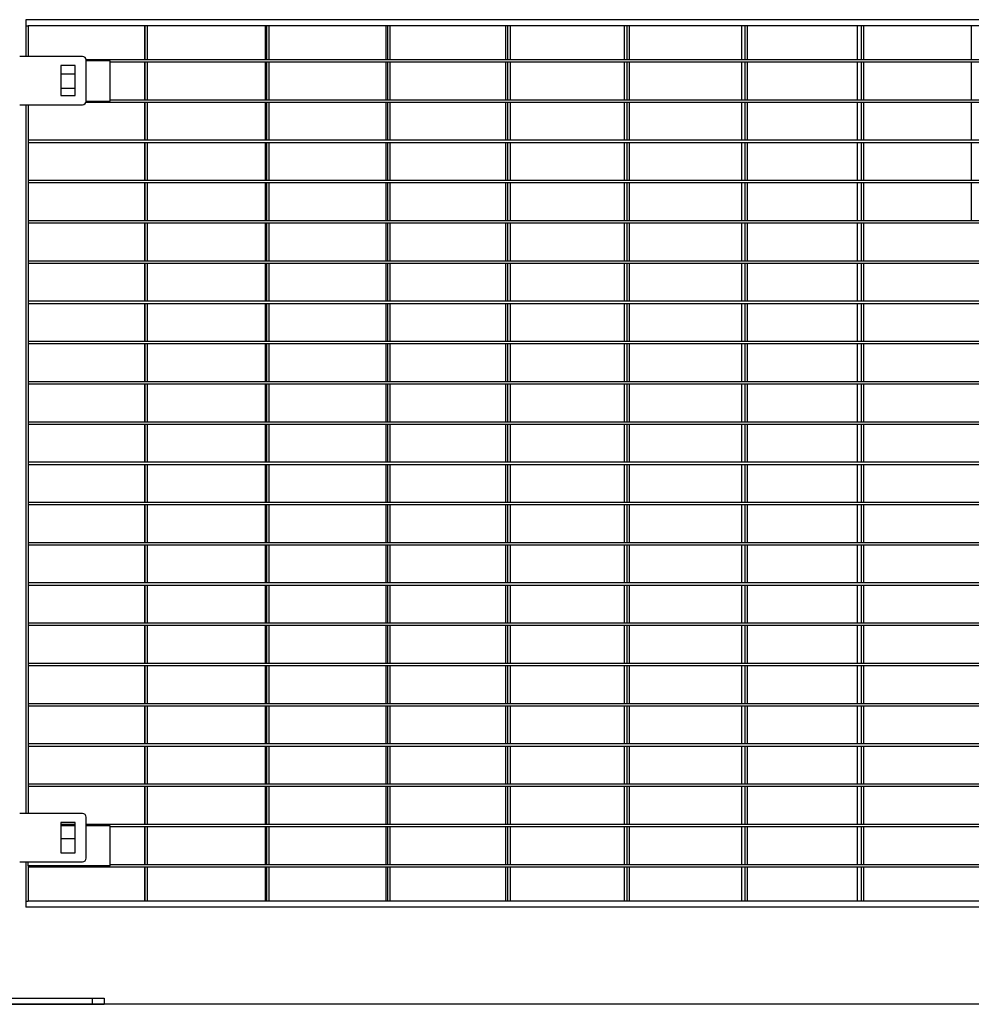
# Model space of a CAD drawing. Extents: x -20096 to 8087, y -21806 to 7392.
# Drawn here: x -15252 to -14464, y -21806 to -20991 of the extents above; entities that cross this region are included whole.
import ezdxf

# ---------------------------------------------------------------- set-up
doc = ezdxf.new("R2010")
doc.units = 0
doc.header["$LTSCALE"] = 3
doc.header["$MEASUREMENT"] = 0
doc.layers.add('VELOPA-Dun', color=6, linetype='CONTINUOUS')
doc.layers.add('VELOPA-FIG25', color=4, linetype='CONTINUOUS')

msp = doc.modelspace()

# ---------------------------------------------------------------- linework, layer by layer
at = {"layer": 'VELOPA-Dun'}
for p, q in [((-15247.35, -20990.98), (-15247.35, -20995.98)), ((-15247.35, -20995.98), (-15245.35, -20995.98)), ((-15247.35, -20995.98), (-15247.35, -21021.37)), ((-15245.35, -20995.98), (-15245.35, -21021.37)), ((-15149.11, -20995.98), (-15149.11, -21024.18)), ((-15148.65, -20995.98), (-15148.65, -21024.18)), ((-15146.65, -20995.98), (-15146.65, -21024.18)), ((-15048.94, -20995.98), (-15048.94, -21024.18)), ((-15048.02, -20995.98), (-15048.02, -21024.18)), ((-15046.03, -20995.98), (-15046.03, -21024.18)), ((-14949.2, -20995.98), (-14949.2, -21024.18)), ((-14947.82, -20995.98), (-14947.82, -21024.18)), ((-14945.83, -20995.98), (-14945.83, -21024.18)), ((-14850.09, -20995.98), (-14850.09, -21024.18)), ((-14848.25, -20995.98), (-14848.25, -21024.18)), ((-14846.29, -20995.98), (-14846.29, -21024.18)), ((-14751.84, -20995.98), (-14751.84, -21024.18)), ((-14749.55, -20995.98), (-14749.55, -21024.18)), ((-14747.6, -20995.98), (-14747.6, -21024.18)), ((-14654.64, -20995.98), (-14654.64, -21024.18)), ((-14651.9, -20995.98), (-14651.9, -21024.18)), ((-14649.98, -20995.98), (-14649.98, -21024.18)), ((-14558.72, -20995.98), (-14558.72, -21024.18)), ((-14555.54, -20995.98), (-14555.54, -21024.18)), ((-14553.64, -20995.98), (-14553.64, -21024.18)), ((-14464.27, -20995.98), (-14464.27, -21024.18)), ((-13728.83, -21024.18), (-15197.35, -21024.18)), ((-15177.35, -21025.18), (-15197.35, -21025.18)), ((-15177.35, -21058.51), (-15177.35, -21025.18)), ((-13744.74, -21026.18), (-15177.35, -21026.18)), ((-15149.11, -21026.18), (-15149.11, -21057.51)), ((-15148.65, -21026.18), (-15148.65, -21057.51)), ((-15146.65, -21026.18), (-15146.65, -21057.51)), ((-15048.94, -21026.18), (-15048.94, -21057.51)), ((-15048.02, -21026.18), (-15048.02, -21057.51)), ((-15046.03, -21026.18), (-15046.03, -21057.51)), ((-14949.2, -21026.18), (-14949.2, -21057.51)), ((-14947.82, -21026.18), (-14947.82, -21057.51)), ((-14945.83, -21026.18), (-14945.83, -21057.51)), ((-14850.09, -21026.18), (-14850.09, -21057.51)), ((-14848.25, -21026.18), (-14848.25, -21057.51)), ((-14846.29, -21026.18), (-14846.29, -21057.51)), ((-14751.84, -21026.18), (-14751.84, -21057.51)), ((-14749.55, -21026.18), (-14749.55, -21057.51)), ((-14747.6, -21026.18), (-14747.6, -21057.51)), ((-14654.64, -21026.18), (-14654.64, -21057.51)), ((-14651.9, -21026.18), (-14651.9, -21057.51)), ((-14649.98, -21026.18), (-14649.98, -21057.51)), ((-14558.72, -21026.18), (-14558.72, -21057.51)), ((-14555.54, -21026.18), (-14555.54, -21057.51)), ((-14553.64, -21026.18), (-14553.64, -21057.51)), ((-14464.27, -21026.18), (-14464.27, -21057.51)), ((-15247.35, -21061.37), (-15247.35, -21648.37)), ((-15245.35, -21061.37), (-15245.35, -21648.37)), ((-13728.67, -21059.51), (-15197.57, -21059.51)), ((-15197.35, -21058.51), (-15177.35, -21058.51)), ((-13744.74, -21057.51), (-15177.35, -21057.51)), ((-15149.11, -21059.51), (-15149.11, -21090.84)), ((-15148.65, -21059.51), (-15148.65, -21090.84)), ((-15146.65, -21059.51), (-15146.65, -21090.84)), ((-15048.94, -21059.51), (-15048.94, -21090.84)), ((-15048.02, -21059.51), (-15048.02, -21090.84)), ((-15046.03, -21059.51), (-15046.03, -21090.84)), ((-14949.2, -21059.51), (-14949.2, -21090.84)), ((-14947.82, -21059.51), (-14947.82, -21090.84)), ((-14945.83, -21059.51), (-14945.83, -21090.84)), ((-14850.09, -21059.51), (-14850.09, -21090.84)), ((-14848.25, -21059.51), (-14848.25, -21090.84)), ((-14846.29, -21059.51), (-14846.29, -21090.84)), ((-14751.84, -21059.51), (-14751.84, -21090.84)), ((-14749.55, -21059.51), (-14749.55, -21090.84)), ((-14747.6, -21059.51), (-14747.6, -21090.84)), ((-14654.64, -21059.51), (-14654.64, -21090.84)), ((-14651.9, -21059.51), (-14651.9, -21090.84)), ((-14649.98, -21059.51), (-14649.98, -21090.84)), ((-14558.72, -21059.51), (-14558.72, -21090.84)), ((-14555.54, -21059.51), (-14555.54, -21090.84)), ((-14553.64, -21059.51), (-14553.64, -21090.84)), ((-14464.27, -21059.51), (-14464.27, -21090.84)), ((-13696.66, -21090.84), (-15245.35, -21090.84)), ((-13696.66, -21092.84), (-15245.35, -21092.84)), ((-15149.11, -21092.84), (-15149.11, -21124.17)), ((-15148.65, -21092.84), (-15148.65, -21124.17)), ((-15146.65, -21092.84), (-15146.65, -21124.17)), ((-15048.94, -21092.84), (-15048.94, -21124.17)), ((-15048.02, -21092.84), (-15048.02, -21124.17)), ((-15046.03, -21092.84), (-15046.03, -21124.17)), ((-14949.2, -21092.84), (-14949.2, -21124.17)), ((-14947.82, -21092.84), (-14947.82, -21124.17)), ((-14945.83, -21092.84), (-14945.83, -21124.17)), ((-14850.09, -21092.84), (-14850.09, -21124.17)), ((-14848.25, -21092.84), (-14848.25, -21124.17)), ((-14846.29, -21092.84), (-14846.29, -21124.17)), ((-14751.84, -21092.84), (-14751.84, -21124.17)), ((-14749.55, -21092.84), (-14749.55, -21124.17)), ((-14747.6, -21092.84), (-14747.6, -21124.17)), ((-14654.64, -21092.84), (-14654.64, -21124.17)), ((-14651.9, -21092.84), (-14651.9, -21124.17)), ((-14649.98, -21092.84), (-14649.98, -21124.17)), ((-14558.72, -21092.84), (-14558.72, -21124.17)), ((-14555.54, -21092.84), (-14555.54, -21124.17)), ((-14553.64, -21092.84), (-14553.64, -21124.17)), ((-14464.27, -21092.84), (-14464.27, -21124.17)), ((-13696.66, -21124.17), (-15245.35, -21124.17)), ((-13696.66, -21126.17), (-15245.35, -21126.17)), ((-15149.11, -21126.17), (-15149.11, -21157.5)), ((-15148.65, -21126.17), (-15148.65, -21157.5)), ((-15146.65, -21126.17), (-15146.65, -21157.5)), ((-15048.94, -21126.17), (-15048.94, -21157.5)), ((-15048.02, -21126.17), (-15048.02, -21157.5)), ((-15046.03, -21126.17), (-15046.03, -21157.5)), ((-14949.2, -21126.17), (-14949.2, -21157.5)), ((-14947.82, -21126.17), (-14947.82, -21157.5)), ((-14945.83, -21126.17), (-14945.83, -21157.5)), ((-14850.09, -21126.17), (-14850.09, -21157.5)), ((-14848.25, -21126.17), (-14848.25, -21157.5)), ((-14846.29, -21126.17), (-14846.29, -21157.5)), ((-14751.84, -21126.17), (-14751.84, -21157.5)), ((-14749.55, -21126.17), (-14749.55, -21157.5)), ((-14747.6, -21126.17), (-14747.6, -21157.5)), ((-14654.64, -21126.17), (-14654.64, -21157.5)), ((-14651.9, -21126.17), (-14651.9, -21157.5)), ((-14649.98, -21126.17), (-14649.98, -21157.5)), ((-14558.72, -21126.17), (-14558.72, -21157.5)), ((-14555.54, -21126.17), (-14555.54, -21157.5)), ((-14553.64, -21126.17), (-14553.64, -21157.5)), ((-14464.27, -21126.17), (-14464.27, -21157.5)), ((-13696.66, -21157.5), (-15245.35, -21157.5)), ((-13696.66, -21159.5), (-15245.35, -21159.5)), ((-15149.11, -21159.5), (-15149.11, -21190.83)), ((-15148.65, -21159.5), (-15148.65, -21190.83)), ((-15146.65, -21159.5), (-15146.65, -21190.83)), ((-15048.94, -21159.5), (-15048.94, -21190.83)), ((-15048.02, -21159.5), (-15048.02, -21190.83)), ((-15046.03, -21159.5), (-15046.03, -21190.83)), ((-14949.2, -21159.5), (-14949.2, -21190.83)), ((-14947.82, -21159.5), (-14947.82, -21190.83)), ((-14945.83, -21159.5), (-14945.83, -21190.83)), ((-14850.09, -21159.5), (-14850.09, -21190.83)), ((-14848.25, -21159.5), (-14848.25, -21190.83)), ((-14846.29, -21159.5), (-14846.29, -21190.83)), ((-14751.84, -21159.5), (-14751.84, -21190.83)), ((-14749.55, -21159.5), (-14749.55, -21190.83)), ((-14747.6, -21159.5), (-14747.6, -21190.83)), ((-14654.64, -21159.5), (-14654.64, -21190.83)), ((-14651.9, -21159.5), (-14651.9, -21190.83)), ((-14649.98, -21159.5), (-14649.98, -21190.83)), ((-14558.72, -21159.5), (-14558.72, -21190.83)), ((-14555.54, -21159.5), (-14555.54, -21190.83)), ((-14553.64, -21159.5), (-14553.64, -21190.83)), ((-13696.66, -21190.83), (-15245.35, -21190.83)), ((-13696.66, -21192.83), (-15245.35, -21192.83)), ((-15149.11, -21192.83), (-15149.11, -21224.16)), ((-15148.65, -21192.83), (-15148.65, -21224.16)), ((-15146.65, -21192.83), (-15146.65, -21224.16)), ((-15048.94, -21192.83), (-15048.94, -21224.16)), ((-15048.02, -21192.83), (-15048.02, -21224.16)), ((-15046.03, -21192.83), (-15046.03, -21224.16)), ((-14949.2, -21192.83), (-14949.2, -21224.16)), ((-14947.82, -21192.83), (-14947.82, -21224.16)), ((-14945.83, -21192.83), (-14945.83, -21224.16)), ((-14850.09, -21192.83), (-14850.09, -21224.16)), ((-14848.25, -21192.83), (-14848.25, -21224.16)), ((-14846.29, -21192.83), (-14846.29, -21224.16)), ((-14751.84, -21192.83), (-14751.84, -21224.16)), ((-14749.55, -21192.83), (-14749.55, -21224.16)), ((-14747.6, -21192.83), (-14747.6, -21224.16)), ((-14654.64, -21192.83), (-14654.64, -21224.16)), ((-14651.9, -21192.83), (-14651.9, -21224.16)), ((-14649.98, -21192.83), (-14649.98, -21224.16)), ((-14558.72, -21192.83), (-14558.72, -21224.16)), ((-14555.54, -21192.83), (-14555.54, -21224.16)), ((-14553.64, -21192.83), (-14553.64, -21224.16)), ((-13696.66, -21224.16), (-15245.35, -21224.16)), ((-13696.66, -21226.16), (-15245.35, -21226.16)), ((-15149.11, -21226.16), (-15149.11, -21257.49)), ((-15148.65, -21226.16), (-15148.65, -21257.49)), ((-15146.65, -21226.16), (-15146.65, -21257.49)), ((-15048.94, -21226.16), (-15048.94, -21257.49)), ((-15048.02, -21226.16), (-15048.02, -21257.49)), ((-15046.03, -21226.16), (-15046.03, -21257.49)), ((-14949.2, -21226.16), (-14949.2, -21257.49)), ((-14947.82, -21226.16), (-14947.82, -21257.49)), ((-14945.83, -21226.16), (-14945.83, -21257.49)), ((-14850.09, -21226.16), (-14850.09, -21257.49)), ((-14848.25, -21226.16), (-14848.25, -21257.49)), ((-14846.29, -21226.16), (-14846.29, -21257.49)), ((-14751.84, -21226.16), (-14751.84, -21257.49)), ((-14749.55, -21226.16), (-14749.55, -21257.49)), ((-14747.6, -21226.16), (-14747.6, -21257.49)), ((-14654.64, -21226.16), (-14654.64, -21257.49)), ((-14651.9, -21226.16), (-14651.9, -21257.49)), ((-14649.98, -21226.16), (-14649.98, -21257.49)), ((-14558.72, -21226.16), (-14558.72, -21257.49)), ((-14555.54, -21226.16), (-14555.54, -21257.49)), ((-14553.64, -21226.16), (-14553.64, -21257.49)), ((-13696.66, -21257.49), (-15245.35, -21257.49)), ((-13696.66, -21259.49), (-15245.35, -21259.49)), ((-15149.11, -21259.49), (-15149.11, -21290.82)), ((-15148.65, -21259.49), (-15148.65, -21290.82)), ((-15146.65, -21259.49), (-15146.65, -21290.82)), ((-15048.94, -21259.49), (-15048.94, -21290.82)), ((-15048.02, -21259.49), (-15048.02, -21290.82)), ((-15046.03, -21259.49), (-15046.03, -21290.82)), ((-14949.2, -21259.49), (-14949.2, -21290.82)), ((-14947.82, -21259.49), (-14947.82, -21290.82)), ((-14945.83, -21259.49), (-14945.83, -21290.82)), ((-14850.09, -21259.49), (-14850.09, -21290.82)), ((-14848.25, -21259.49), (-14848.25, -21290.82)), ((-14846.29, -21259.49), (-14846.29, -21290.82)), ((-14751.84, -21259.49), (-14751.84, -21290.82)), ((-14749.55, -21259.49), (-14749.55, -21290.82)), ((-14747.6, -21259.49), (-14747.6, -21290.82)), ((-14654.64, -21259.49), (-14654.64, -21290.82)), ((-14651.9, -21259.49), (-14651.9, -21290.82)), ((-14649.98, -21259.49), (-14649.98, -21290.82)), ((-14558.72, -21259.49), (-14558.72, -21290.82)), ((-14555.54, -21259.49), (-14555.54, -21290.82)), ((-14553.64, -21259.49), (-14553.64, -21290.82)), ((-13696.66, -21290.82), (-15245.35, -21290.82)), ((-13696.66, -21292.82), (-15245.35, -21292.82)), ((-15149.11, -21292.82), (-15149.11, -21324.15)), ((-15148.65, -21292.82), (-15148.65, -21324.15)), ((-15146.65, -21292.82), (-15146.65, -21324.15)), ((-15048.94, -21292.82), (-15048.94, -21324.15)), ((-15048.02, -21292.82), (-15048.02, -21324.15)), ((-15046.03, -21292.82), (-15046.03, -21324.15)), ((-14949.2, -21292.82), (-14949.2, -21324.15)), ((-14947.82, -21292.82), (-14947.82, -21324.15)), ((-14945.83, -21292.82), (-14945.83, -21324.15)), ((-14850.09, -21292.82), (-14850.09, -21324.15)), ((-14848.25, -21292.82), (-14848.25, -21324.15)), ((-14846.29, -21292.82), (-14846.29, -21324.15)), ((-14751.84, -21292.82), (-14751.84, -21324.15)), ((-14749.55, -21292.82), (-14749.55, -21324.15)), ((-14747.6, -21292.82), (-14747.6, -21324.15)), ((-14654.64, -21292.82), (-14654.64, -21324.15)), ((-14651.9, -21292.82), (-14651.9, -21324.15)), ((-14649.98, -21292.82), (-14649.98, -21324.15)), ((-14558.72, -21292.82), (-14558.72, -21324.15)), ((-14555.54, -21292.82), (-14555.54, -21324.15)), ((-14553.64, -21292.82), (-14553.64, -21324.15)), ((-13696.66, -21324.15), (-15245.35, -21324.15)), ((-13696.66, -21326.15), (-15245.35, -21326.15)), ((-15149.11, -21326.15), (-15149.11, -21357.48)), ((-15148.65, -21326.15), (-15148.65, -21357.48)), ((-15146.65, -21326.15), (-15146.65, -21357.48)), ((-15048.94, -21326.15), (-15048.94, -21357.48)), ((-15048.02, -21326.15), (-15048.02, -21357.48)), ((-15046.03, -21326.15), (-15046.03, -21357.48)), ((-14949.2, -21326.15), (-14949.2, -21357.48)), ((-14947.82, -21326.15), (-14947.82, -21357.48)), ((-14945.83, -21326.15), (-14945.83, -21357.48)), ((-14850.09, -21326.15), (-14850.09, -21357.48)), ((-14848.25, -21326.15), (-14848.25, -21357.48)), ((-14846.29, -21326.15), (-14846.29, -21357.48)), ((-14751.84, -21326.15), (-14751.84, -21357.48)), ((-14749.55, -21326.15), (-14749.55, -21357.48)), ((-14747.6, -21326.15), (-14747.6, -21357.48)), ((-14654.64, -21326.15), (-14654.64, -21357.48)), ((-14651.9, -21326.15), (-14651.9, -21357.48)), ((-14649.98, -21326.15), (-14649.98, -21357.48)), ((-14558.72, -21326.15), (-14558.72, -21357.48)), ((-14555.54, -21326.15), (-14555.54, -21357.48)), ((-14553.64, -21326.15), (-14553.64, -21357.48)), ((-13696.66, -21357.48), (-15245.35, -21357.48)), ((-13696.66, -21359.48), (-15245.35, -21359.48)), ((-15149.11, -21359.48), (-15149.11, -21390.81)), ((-15148.65, -21359.48), (-15148.65, -21390.81)), ((-15146.65, -21359.48), (-15146.65, -21390.81)), ((-15048.94, -21359.48), (-15048.94, -21390.81)), ((-15048.02, -21359.48), (-15048.02, -21390.81)), ((-15046.03, -21359.48), (-15046.03, -21390.81)), ((-14949.2, -21359.48), (-14949.2, -21390.81)), ((-14947.82, -21359.48), (-14947.82, -21390.81)), ((-14945.83, -21359.48), (-14945.83, -21390.81)), ((-14850.09, -21359.48), (-14850.09, -21390.81)), ((-14848.25, -21359.48), (-14848.25, -21390.81)), ((-14846.29, -21359.48), (-14846.29, -21390.81)), ((-14751.84, -21359.48), (-14751.84, -21390.81)), ((-14749.55, -21359.48), (-14749.55, -21390.81)), ((-14747.6, -21359.48), (-14747.6, -21390.81)), ((-14654.64, -21359.48), (-14654.64, -21390.81)), ((-14651.9, -21359.48), (-14651.9, -21390.81)), ((-14649.98, -21359.48), (-14649.98, -21390.81)), ((-14558.72, -21359.48), (-14558.72, -21390.81)), ((-14555.54, -21359.48), (-14555.54, -21390.81)), ((-14553.64, -21359.48), (-14553.64, -21390.81)), ((-13696.66, -21390.81), (-15245.35, -21390.81)), ((-13696.66, -21392.81), (-15245.35, -21392.81)), ((-15149.11, -21392.81), (-15149.11, -21424.14)), ((-15148.65, -21392.81), (-15148.65, -21424.14)), ((-15146.65, -21392.81), (-15146.65, -21424.14)), ((-15048.94, -21392.81), (-15048.94, -21424.14)), ((-15048.02, -21392.81), (-15048.02, -21424.14)), ((-15046.03, -21392.81), (-15046.03, -21424.14)), ((-14949.2, -21392.81), (-14949.2, -21424.14)), ((-14947.82, -21392.81), (-14947.82, -21424.14)), ((-14945.83, -21392.81), (-14945.83, -21424.14)), ((-14850.09, -21392.81), (-14850.09, -21424.14)), ((-14848.25, -21392.81), (-14848.25, -21424.14)), ((-14846.29, -21392.81), (-14846.29, -21424.14)), ((-14751.84, -21392.81), (-14751.84, -21424.14)), ((-14749.55, -21392.81), (-14749.55, -21424.14)), ((-14747.6, -21392.81), (-14747.6, -21424.14)), ((-14654.64, -21392.81), (-14654.64, -21424.14)), ((-14651.9, -21392.81), (-14651.9, -21424.14)), ((-14649.98, -21392.81), (-14649.98, -21424.14)), ((-14558.72, -21392.81), (-14558.72, -21424.14)), ((-14555.54, -21392.81), (-14555.54, -21424.14)), ((-14553.64, -21392.81), (-14553.64, -21424.14)), ((-13696.66, -21424.14), (-15245.35, -21424.14)), ((-13696.66, -21426.14), (-15245.35, -21426.14)), ((-15149.11, -21426.14), (-15149.11, -21457.47)), ((-15148.65, -21426.14), (-15148.65, -21457.47)), ((-15146.65, -21426.14), (-15146.65, -21457.47)), ((-15048.94, -21426.14), (-15048.94, -21457.47)), ((-15048.02, -21426.14), (-15048.02, -21457.47)), ((-15046.03, -21426.14), (-15046.03, -21457.47)), ((-14949.2, -21426.14), (-14949.2, -21457.47)), ((-14947.82, -21426.14), (-14947.82, -21457.47)), ((-14945.83, -21426.14), (-14945.83, -21457.47)), ((-14850.09, -21426.14), (-14850.09, -21457.47)), ((-14848.25, -21426.14), (-14848.25, -21457.47)), ((-14846.29, -21426.14), (-14846.29, -21457.47)), ((-14751.84, -21426.14), (-14751.84, -21457.47)), ((-14749.55, -21426.14), (-14749.55, -21457.47)), ((-14747.6, -21426.14), (-14747.6, -21457.47)), ((-14654.64, -21426.14), (-14654.64, -21457.47)), ((-14651.9, -21426.14), (-14651.9, -21457.47)), ((-14649.98, -21426.14), (-14649.98, -21457.47)), ((-14558.72, -21426.14), (-14558.72, -21457.47)), ((-14555.54, -21426.14), (-14555.54, -21457.47)), ((-14553.64, -21426.14), (-14553.64, -21457.47)), ((-13696.66, -21457.47), (-15245.35, -21457.47)), ((-13696.66, -21459.47), (-15245.35, -21459.47)), ((-15149.11, -21459.47), (-15149.11, -21490.8)), ((-15148.65, -21459.47), (-15148.65, -21490.8)), ((-15146.65, -21459.47), (-15146.65, -21490.8)), ((-15048.94, -21459.47), (-15048.94, -21490.8)), ((-15048.02, -21459.47), (-15048.02, -21490.8)), ((-15046.03, -21459.47), (-15046.03, -21490.8)), ((-14949.2, -21459.47), (-14949.2, -21490.8)), ((-14947.82, -21459.47), (-14947.82, -21490.8)), ((-14945.83, -21459.47), (-14945.83, -21490.8)), ((-14850.09, -21459.47), (-14850.09, -21490.8)), ((-14848.25, -21459.47), (-14848.25, -21490.8)), ((-14846.29, -21459.47), (-14846.29, -21490.8)), ((-14751.84, -21459.47), (-14751.84, -21490.8)), ((-14749.55, -21459.47), (-14749.55, -21490.8)), ((-14747.6, -21459.47), (-14747.6, -21490.8)), ((-14654.64, -21459.47), (-14654.64, -21490.8)), ((-14651.9, -21459.47), (-14651.9, -21490.8)), ((-14649.98, -21459.47), (-14649.98, -21490.8)), ((-14558.72, -21459.47), (-14558.72, -21490.8)), ((-14555.54, -21459.47), (-14555.54, -21490.8)), ((-14553.64, -21459.47), (-14553.64, -21490.8)), ((-13696.66, -21490.8), (-15245.35, -21490.8)), ((-13696.66, -21492.8), (-15245.35, -21492.8)), ((-15149.11, -21492.8), (-15149.11, -21524.13)), ((-15148.65, -21492.8), (-15148.65, -21524.13)), ((-15146.65, -21492.8), (-15146.65, -21524.13)), ((-15048.94, -21492.8), (-15048.94, -21524.13)), ((-15048.02, -21492.8), (-15048.02, -21524.13)), ((-15046.03, -21492.8), (-15046.03, -21524.13)), ((-14949.2, -21492.8), (-14949.2, -21524.13)), ((-14947.82, -21492.8), (-14947.82, -21524.13)), ((-14945.83, -21492.8), (-14945.83, -21524.13)), ((-14850.09, -21492.8), (-14850.09, -21524.13)), ((-14848.25, -21492.8), (-14848.25, -21524.13)), ((-14846.29, -21492.8), (-14846.29, -21524.13)), ((-14751.84, -21492.8), (-14751.84, -21524.13)), ((-14749.55, -21492.8), (-14749.55, -21524.13)), ((-14747.6, -21492.8), (-14747.6, -21524.13)), ((-14654.64, -21492.8), (-14654.64, -21524.13)), ((-14651.9, -21492.8), (-14651.9, -21524.13)), ((-14649.98, -21492.8), (-14649.98, -21524.13)), ((-14558.72, -21492.8), (-14558.72, -21524.13)), ((-14555.54, -21492.8), (-14555.54, -21524.13)), ((-14553.64, -21492.8), (-14553.64, -21524.13)), ((-13696.66, -21524.13), (-15245.35, -21524.13)), ((-13696.66, -21526.13), (-15245.35, -21526.13)), ((-15149.11, -21526.13), (-15149.11, -21557.46)), ((-15148.65, -21526.13), (-15148.65, -21557.46)), ((-15146.65, -21526.13), (-15146.65, -21557.46)), ((-15048.94, -21526.13), (-15048.94, -21557.46)), ((-15048.02, -21526.13), (-15048.02, -21557.46)), ((-15046.03, -21526.13), (-15046.03, -21557.46)), ((-14949.2, -21526.13), (-14949.2, -21557.46)), ((-14947.82, -21526.13), (-14947.82, -21557.46)), ((-14945.83, -21526.13), (-14945.83, -21557.46)), ((-14850.09, -21526.13), (-14850.09, -21557.46)), ((-14848.25, -21526.13), (-14848.25, -21557.46)), ((-14846.29, -21526.13), (-14846.29, -21557.46)), ((-14751.84, -21526.13), (-14751.84, -21557.46)), ((-14749.55, -21526.13), (-14749.55, -21557.46)), ((-14747.6, -21526.13), (-14747.6, -21557.46)), ((-14654.64, -21526.13), (-14654.64, -21557.46)), ((-14651.9, -21526.13), (-14651.9, -21557.46)), ((-14649.98, -21526.13), (-14649.98, -21557.46)), ((-14558.72, -21526.13), (-14558.72, -21557.46)), ((-14555.54, -21526.13), (-14555.54, -21557.46)), ((-14553.64, -21526.13), (-14553.64, -21557.46)), ((-13696.66, -21557.46), (-15245.35, -21557.46)), ((-13696.66, -21559.46), (-15245.35, -21559.46)), ((-15149.11, -21559.46), (-15149.11, -21590.79)), ((-15148.65, -21559.46), (-15148.65, -21590.79)), ((-15146.65, -21559.46), (-15146.65, -21590.79)), ((-15048.94, -21559.46), (-15048.94, -21590.79)), ((-15048.02, -21559.46), (-15048.02, -21590.79)), ((-15046.03, -21559.46), (-15046.03, -21590.79)), ((-14949.2, -21559.46), (-14949.2, -21590.79)), ((-14947.82, -21559.46), (-14947.82, -21590.79)), ((-14945.83, -21559.46), (-14945.83, -21590.79)), ((-14850.09, -21559.46), (-14850.09, -21590.79)), ((-14848.25, -21559.46), (-14848.25, -21590.79)), ((-14846.29, -21559.46), (-14846.29, -21590.79)), ((-14751.84, -21559.46), (-14751.84, -21590.79)), ((-14749.55, -21559.46), (-14749.55, -21590.79)), ((-14747.6, -21559.46), (-14747.6, -21590.79)), ((-14654.64, -21559.46), (-14654.64, -21590.79)), ((-14651.9, -21559.46), (-14651.9, -21590.79)), ((-14649.98, -21559.46), (-14649.98, -21590.79)), ((-14558.72, -21559.46), (-14558.72, -21590.79)), ((-14555.54, -21559.46), (-14555.54, -21590.79)), ((-14553.64, -21559.46), (-14553.64, -21590.79)), ((-13696.66, -21590.79), (-15245.35, -21590.79)), ((-13696.66, -21592.79), (-15245.35, -21592.79)), ((-15149.11, -21592.79), (-15149.11, -21624.12)), ((-15148.65, -21592.79), (-15148.65, -21624.12)), ((-15146.65, -21592.79), (-15146.65, -21624.12)), ((-15048.94, -21592.79), (-15048.94, -21624.12)), ((-15048.02, -21592.79), (-15048.02, -21624.12)), ((-15046.03, -21592.79), (-15046.03, -21624.12)), ((-14949.2, -21592.79), (-14949.2, -21624.12)), ((-14947.82, -21592.79), (-14947.82, -21624.12)), ((-14945.83, -21592.79), (-14945.83, -21624.12)), ((-14850.09, -21592.79), (-14850.09, -21624.12)), ((-14848.25, -21592.79), (-14848.25, -21624.12)), ((-14846.29, -21592.79), (-14846.29, -21624.12)), ((-14751.84, -21592.79), (-14751.84, -21624.12)), ((-14749.55, -21592.79), (-14749.55, -21624.12)), ((-14747.6, -21592.79), (-14747.6, -21624.12)), ((-14654.64, -21592.79), (-14654.64, -21624.12)), ((-14651.9, -21592.79), (-14651.9, -21624.12)), ((-14649.98, -21592.79), (-14649.98, -21624.12)), ((-14558.72, -21592.79), (-14558.72, -21624.12)), ((-14555.54, -21592.79), (-14555.54, -21624.12)), ((-14553.64, -21592.79), (-14553.64, -21624.12)), ((-13696.66, -21624.12), (-15245.35, -21624.12)), ((-13696.66, -21626.12), (-15245.35, -21626.12)), ((-15149.11, -21626.12), (-15149.11, -21657.45)), ((-15148.65, -21626.12), (-15148.65, -21657.45)), ((-15146.65, -21626.12), (-15146.65, -21657.45)), ((-15048.94, -21626.12), (-15048.94, -21657.45)), ((-15048.02, -21626.12), (-15048.02, -21657.45)), ((-15046.03, -21626.12), (-15046.03, -21657.45)), ((-14949.2, -21626.12), (-14949.2, -21657.45)), ((-14947.82, -21626.12), (-14947.82, -21657.45)), ((-14945.83, -21626.12), (-14945.83, -21657.45)), ((-14850.09, -21626.12), (-14850.09, -21657.45)), ((-14848.25, -21626.12), (-14848.25, -21657.45)), ((-14846.29, -21626.12), (-14846.29, -21657.45)), ((-14751.84, -21626.12), (-14751.84, -21657.45)), ((-14749.55, -21626.12), (-14749.55, -21657.45)), ((-14747.6, -21626.12), (-14747.6, -21657.45)), ((-14654.64, -21626.12), (-14654.64, -21657.45)), ((-14651.9, -21626.12), (-14651.9, -21657.45)), ((-14649.98, -21626.12), (-14649.98, -21657.45)), ((-14558.72, -21626.12), (-14558.72, -21657.45)), ((-14555.54, -21626.12), (-14555.54, -21657.45)), ((-14553.64, -21626.12), (-14553.64, -21657.45)), ((-13728.83, -21657.45), (-15197.35, -21657.45)), ((-15177.35, -21658.45), (-15197.35, -21658.45)), ((-15177.35, -21691.78), (-15177.35, -21658.45)), ((-13744.74, -21659.45), (-15177.35, -21659.45)), ((-15149.11, -21659.45), (-15149.11, -21690.78)), ((-15148.65, -21659.45), (-15148.65, -21690.78)), ((-15146.65, -21659.45), (-15146.65, -21690.78)), ((-15048.94, -21659.45), (-15048.94, -21690.78)), ((-15048.02, -21659.45), (-15048.02, -21690.78)), ((-15046.03, -21659.45), (-15046.03, -21690.78)), ((-14949.2, -21659.45), (-14949.2, -21690.78)), ((-14947.82, -21659.45), (-14947.82, -21690.78)), ((-14945.83, -21659.45), (-14945.83, -21690.78)), ((-14850.09, -21659.45), (-14850.09, -21690.78)), ((-14848.25, -21659.45), (-14848.25, -21690.78)), ((-14846.29, -21659.45), (-14846.29, -21690.78)), ((-14751.84, -21659.45), (-14751.84, -21690.78)), ((-14749.55, -21659.45), (-14749.55, -21690.78)), ((-14747.6, -21659.45), (-14747.6, -21690.78)), ((-14654.64, -21659.45), (-14654.64, -21690.78)), ((-14651.9, -21659.45), (-14651.9, -21690.78)), ((-14649.98, -21659.45), (-14649.98, -21690.78)), ((-14558.72, -21659.45), (-14558.72, -21690.78)), ((-14555.54, -21659.45), (-14555.54, -21690.78)), ((-14553.64, -21659.45), (-14553.64, -21690.78)), ((-15247.35, -21688.37), (-15247.35, -21720.98)), ((-15245.35, -21691.78), (-15245.35, -21720.98)), ((-15177.35, -21691.78), (-15245.35, -21691.78)), ((-13696.66, -21692.78), (-15245.35, -21692.78)), ((-13744.74, -21690.78), (-15177.35, -21690.78)), ((-15149.11, -21692.78), (-15149.11, -21720.98)), ((-15148.65, -21692.78), (-15148.65, -21720.98)), ((-15146.65, -21692.78), (-15146.65, -21720.98)), ((-15048.94, -21692.78), (-15048.94, -21720.98)), ((-15048.02, -21692.78), (-15048.02, -21720.98)), ((-15046.03, -21692.78), (-15046.03, -21720.98)), ((-14949.2, -21692.78), (-14949.2, -21720.98)), ((-14947.82, -21692.78), (-14947.82, -21720.98)), ((-14945.83, -21692.78), (-14945.83, -21720.98)), ((-14850.09, -21692.78), (-14850.09, -21720.98)), ((-14848.25, -21692.78), (-14848.25, -21720.98)), ((-14846.29, -21692.78), (-14846.29, -21720.98)), ((-14751.84, -21692.78), (-14751.84, -21720.98)), ((-14749.55, -21692.78), (-14749.55, -21720.98)), ((-14747.6, -21692.78), (-14747.6, -21720.98)), ((-14654.64, -21692.78), (-14654.64, -21720.98)), ((-14651.9, -21692.78), (-14651.9, -21720.98)), ((-14649.98, -21692.78), (-14649.98, -21720.98)), ((-14558.72, -21692.78), (-14558.72, -21720.98)), ((-14555.54, -21692.78), (-14555.54, -21720.98)), ((-14553.64, -21692.78), (-14553.64, -21720.98)), ((-15247.35, -21720.98), (-15245.35, -21720.98)), ((-15247.35, -21720.98), (-15247.35, -21725.98))]:
    msp.add_line(p, q, dxfattribs=at)
at = {"layer": 'VELOPA-FIG25'}
for p, q in [((-13695.25, -20990.98), (-15247.35, -20990.98)), ((-13696.66, -20995.98), (-15245.35, -20995.98)), ((-15200.35, -21021.37), (-15252.35, -21021.37)), ((-15197.35, -21058.37), (-15197.35, -21024.37)), ((-15206.35, -21028.87), (-15218.35, -21028.87)), ((-15218.35, -21028.87), (-15218.35, -21053.87)), ((-15206.35, -21036.1), (-15218.35, -21036.1)), ((-15206.35, -21053.87), (-15206.35, -21028.87)), ((-15218.35, -21047.6), (-15206.35, -21047.6)), ((-15252.35, -21061.37), (-15200.35, -21061.37)), ((-15218.35, -21053.87), (-15206.35, -21053.87)), ((-15200.35, -21648.37), (-15252.35, -21648.37)), ((-15206.35, -21655.87), (-15218.35, -21655.87)), ((-15218.35, -21655.87), (-15218.35, -21680.87)), ((-15206.35, -21680.87), (-15206.35, -21655.87)), ((-15197.35, -21685.37), (-15197.35, -21651.37)), ((-15206.35, -21657.45), (-15218.35, -21657.45)), ((-15206.35, -21658.45), (-15218.35, -21658.45)), ((-15206.35, -21669.37), (-15218.35, -21669.37)), ((-15218.35, -21680.87), (-15206.35, -21680.87)), ((-15252.35, -21688.37), (-15200.35, -21688.37)), ((-15245.35, -21691.78), (-15245.35, -21688.37)), ((-13696.66, -21720.98), (-15245.35, -21720.98)), ((-13695.25, -21725.98), (-15247.35, -21725.98)), ((-15372.35, -21801.37), (-15192.35, -21801.37)), ((-15192.35, -21801.37), (-15192.35, -21806.37)), ((-15192.35, -21801.37), (-15182.35, -21801.37)), ((-15182.35, -21801.37), (-15182.35, -21806.37)), ((-15372.35, -21806.37), (-15192.35, -21806.37)), ((-15192.35, -21806.37), (-15182.35, -21806.37))]:
    msp.add_line(p, q, dxfattribs=at)
at = {"layer": 'VELOPA-FIG25', "ltscale": 4}
msp.add_line((-12178.05, -21806.37), (-20095.97, -21806.37), dxfattribs=at)
at = {"layer": 'VELOPA-FIG25'}
for centre, start, end in [((-15200.35, -21024.37), 0, 90), ((-15200.35, -21058.37), 270, 0), ((-15200.35, -21651.37), 0, 90), ((-15200.35, -21685.37), 270, 0)]:
    msp.add_arc(centre, 3, start, end, dxfattribs=at)

doc.saveas('drawing.dxf')
